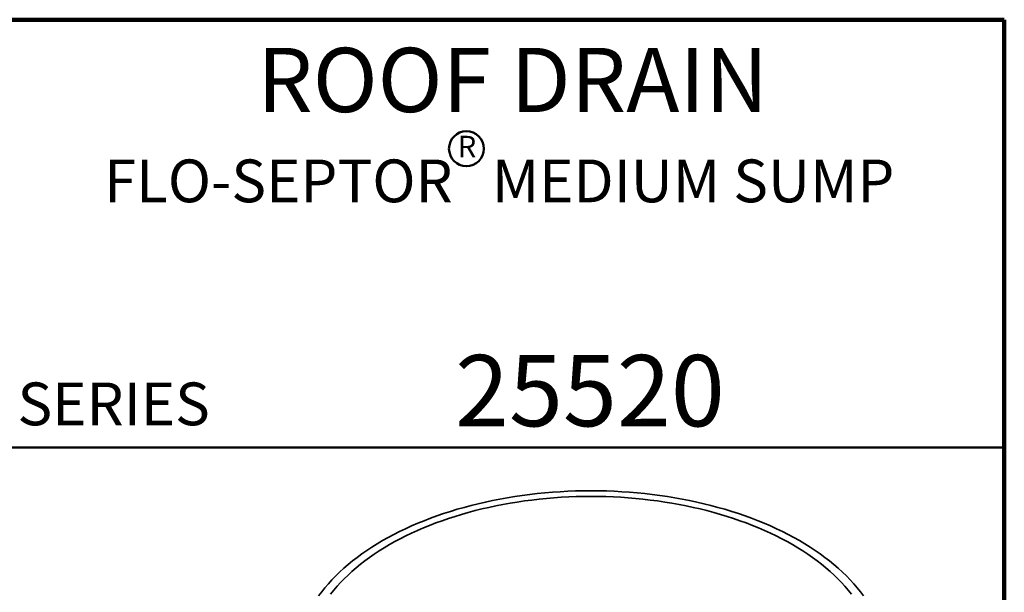
# Model space of a CAD drawing. Units: inches. Extents: x 0.2 to 8.4, y 0.1 to 10.9.
# Drawn here: x 5.5 to 8.4, y 9.3 to 10.9 of the extents above; entities that cross this region are included whole.
import ezdxf

# ---------------------------------------------------------------- set-up
doc = ezdxf.new("R2010")
doc.units = ezdxf.units.IN
doc.header["$MEASUREMENT"] = 0
doc.layers.add('WALL', color=7, linetype='Continuous', lineweight=50)
doc.styles.add('SLDTEXTSTYLE0', font='TXT', dxfattribs={"width": 0.605})

# ---------------------------------------------------------------- blocks, each defined once
blk = doc.blocks.new('SW_NOTE_2')
at = {"layer": 'WALL', "color": 0}
blk.add_circle((0.0286, 0.0429), 0.0511, dxfattribs=at)
at = {"layer": 'WALL', "color": 0, "insert": (0.0303, 0.0806), "char_height": 0.0625, "attachment_point": 2, "style": 'SLDTEXTSTYLE0'}
blk.add_mtext('R', dxfattribs=at)

msp = doc.modelspace()

# ---------------------------------------------------------------- linework, layer by layer
at = {"color": 7, "linetype": 'Continuous', "lineweight": 100}
for p, q in [((8.3984375, 10.9375), (0.3984375, 10.9375)), ((8.3984375, 0.0625), (8.3984375, 10.9375))]:
    msp.add_line(p, q, dxfattribs=at)
at = {"color": 7, "linetype": 'Continuous', "lineweight": 50}
msp.add_line((0.3984375, 9.6875), (8.3984375, 9.6875), dxfattribs=at)
at = {"color": 7, "linetype": 'Continuous', "lineweight": 35, "flags": 128}
for points in [[(6.39375359, 9.2535543), (6.40266131, 9.26552335), (6.41210873, 9.2773537), (6.42208931, 9.28903723), (6.43259629, 9.30056593), (6.4436224, 9.31193192), (6.45516017, 9.32312735), (6.46720158, 9.33414463), (6.47973846, 9.34497617), (6.49276221, 9.35561452), (6.50626393, 9.36605241), (6.52023424, 9.37628273), (6.53466374, 9.38629838), (6.54954237, 9.3960926), (6.56486011, 9.40565856), (6.58060631, 9.4149898), (6.59677025, 9.42407989), (6.61334077, 9.43292263), (6.63030669, 9.44151188), (6.64765619, 9.44984185), (6.66537755, 9.45790674), (6.68345845, 9.46570112), (6.70188661, 9.47321957), (6.72064942, 9.48045696), (6.73973398, 9.48740832), (6.75912713, 9.49406893), (6.77881574, 9.50043417), (6.7987862, 9.50649972), (6.81902486, 9.51226138), (6.83951785, 9.51771526), (6.8602511, 9.52285758), (6.88121046, 9.52768481), (6.90238149, 9.53219367), (6.92374974, 9.53638105), (6.94530055, 9.54024409), (6.9670191, 9.54378012), (6.9888906, 9.54698676), (7.01089998, 9.54986178), (7.03303219, 9.55240323), (7.05527205, 9.55460933), (7.07760435, 9.55647861), (7.10001374, 9.55800974), (7.12248487, 9.55920174), (7.14500236, 9.56005374), (7.16755078, 9.56056518), (7.19011466, 9.56073571), (7.21267854, 9.56056518), (7.23522696, 9.56005374), (7.25774445, 9.55920174), (7.28021558, 9.55800974), (7.30262497, 9.55647861), (7.32495727, 9.55460933), (7.34719713, 9.55240323), (7.36932934, 9.54986178), (7.39133872, 9.54698676), (7.41321022, 9.54378012), (7.43492877, 9.54024409), (7.45647958, 9.53638105), (7.47784783, 9.53219367), (7.49901886, 9.52768481), (7.51997822, 9.52285758), (7.54071147, 9.51771526), (7.56120446, 9.51226138), (7.58144312, 9.50649972), (7.60141358, 9.50043417), (7.62110219, 9.49406893), (7.64049534, 9.48740832), (7.6595799, 9.48045696), (7.67834271, 9.47321957), (7.69677087, 9.46570112), (7.71485177, 9.45790674), (7.73257313, 9.44984185), (7.74992263, 9.44151188), (7.76688855, 9.43292263), (7.78345907, 9.42407989), (7.79962301, 9.4149898), (7.81536921, 9.40565856), (7.83068695, 9.3960926), (7.84556558, 9.38629838), (7.85999508, 9.37628273), (7.87396539, 9.36605241), (7.88746711, 9.35561452), (7.90049086, 9.34497617), (7.91302774, 9.33414463), (7.92506915, 9.32312735), (7.93660692, 9.31193192), (7.94763303, 9.30056593), (7.95814001, 9.28903723), (7.96812059, 9.2773537), (7.97756801, 9.26552335), (7.98647573, 9.2535543)], [(6.42882677, 9.25879819), (6.43796026, 9.27023542), (6.44760922, 9.28153073), (6.45776707, 9.29267636), (6.46842683, 9.30366467), (6.47958118, 9.31448813), (6.49122252, 9.3251393), (6.50334285, 9.33561091), (6.51593381, 9.34589581), (6.52898686, 9.35598687), (6.54249301, 9.36587723), (6.556443, 9.37556011), (6.57082734, 9.38502883), (6.58563603, 9.39427698), (6.60085899, 9.40329818), (6.61648586, 9.4120862), (6.63250585, 9.42063508), (6.64890793, 9.42893898), (6.66568099, 9.43699214), (6.68281345, 9.44478907), (6.70029358, 9.45232444), (6.71810948, 9.45959304), (6.7362488, 9.46658996), (6.75469918, 9.47331036), (6.77344798, 9.47974963), (6.79248236, 9.48590338), (6.81178924, 9.49176739), (6.83135543, 9.49733761), (6.85116744, 9.50261026), (6.87121182, 9.5075817), (6.89147472, 9.51224853), (6.91194228, 9.51660757), (6.93260049, 9.52065583), (6.95343522, 9.52439049), (6.97443214, 9.52780905), (6.99557684, 9.53090911), (7.01685492, 9.5336886), (7.0382517, 9.5361456), (7.05975261, 9.53827842), (7.08134281, 9.54008557), (7.10300761, 9.54156584), (7.12473208, 9.54271822), (7.14650135, 9.54354192), (7.16830052, 9.54403636), (7.19011466, 9.54420122), (7.2119288, 9.54403636), (7.23372797, 9.54354192), (7.25549724, 9.54271822), (7.27722171, 9.54156584), (7.29888651, 9.54008557), (7.32047671, 9.53827842), (7.34197762, 9.5361456), (7.3633744, 9.5336886), (7.38465248, 9.53090911), (7.40579718, 9.52780905), (7.4267941, 9.52439049), (7.44762883, 9.52065583), (7.46828704, 9.51660757), (7.4887546, 9.51224853), (7.5090175, 9.5075817), (7.52906188, 9.50261026), (7.54887389, 9.49733761), (7.56844008, 9.49176739), (7.58774696, 9.48590338), (7.60678134, 9.47974963), (7.62553014, 9.47331036), (7.64398052, 9.46658996), (7.66211984, 9.45959304), (7.67993574, 9.45232444), (7.69741587, 9.44478907), (7.71454833, 9.43699214), (7.73132139, 9.42893898), (7.74772347, 9.42063508), (7.76374346, 9.4120862), (7.77937033, 9.40329818), (7.79459329, 9.39427698), (7.80940198, 9.38502883), (7.82378632, 9.37556011), (7.83773631, 9.36587723), (7.85124246, 9.35598687), (7.86429551, 9.34589581), (7.87688647, 9.33561091), (7.8890068, 9.3251393), (7.90064814, 9.31448813), (7.91180249, 9.30366467), (7.92246225, 9.29267636), (7.9326201, 9.28153073), (7.94226906, 9.27023542), (7.95140255, 9.25879819)]]:
    msp.add_lwpolyline(points, dxfattribs=at)
at = {"color": 7, "linetype": 'Continuous', "lineweight": 35}
msp.add_arc((3.93981846, 7.78864332), 1.625, 315.79335153, 134.20664847, dxfattribs=at)

# ---------------------------------------------------------------- block references
at = {"layer": 'WALL'}
msp.add_blockref('SW_NOTE_2', (6.79730697, 10.51750358), dxfattribs=at)

# ---------------------------------------------------------------- texts
at = {"color": 7, "linetype": 'Continuous', "lineweight": 18, "attachment_point": 2, "style": 'SLDTEXTSTYLE0'}
for s, insert, char_height in [('ROOF DRAIN', (6.96124952, 10.8551068), 0.1875), ('FLO-SEPTOR   MEDIUM SUMP', (6.92144184, 10.52888494), 0.125), ('25520', (7.18688411, 9.9574813), 0.208333333)]:
    msp.add_mtext(s, dxfattribs=dict(at, insert=insert, char_height=char_height))
at = {"color": 7, "linetype": 'Continuous', "lineweight": 0, "insert": (5.51315873, 9.8771275), "char_height": 0.125, "attachment_point": 1, "style": 'SLDTEXTSTYLE0'}
msp.add_mtext('SERIES', dxfattribs=at)

doc.saveas('drawing.dxf')
